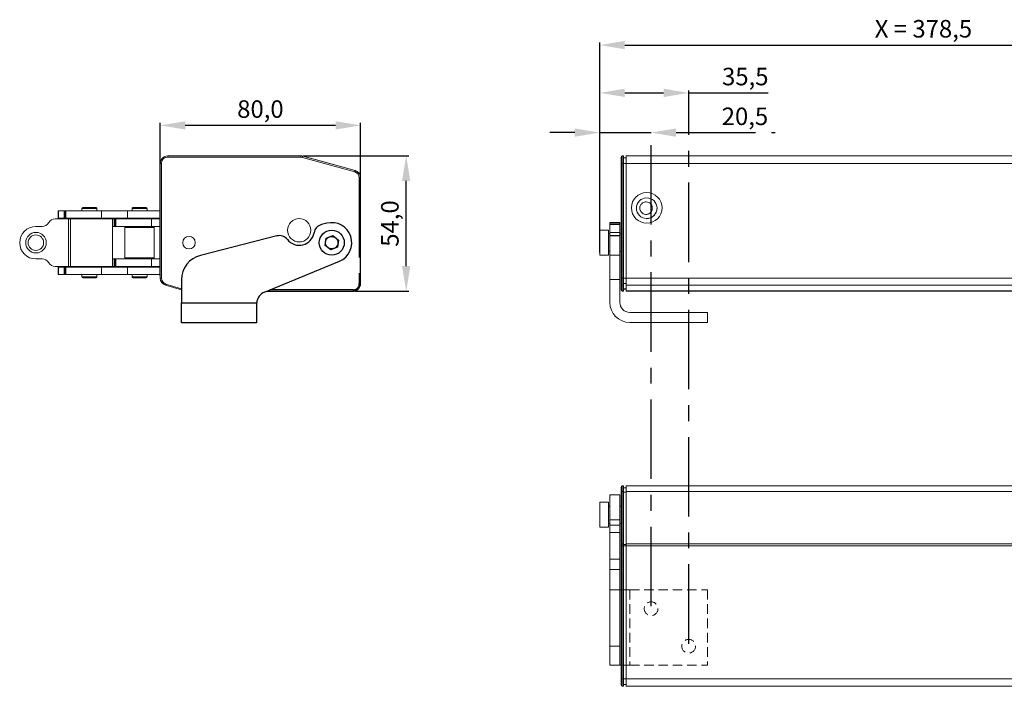
# Model space of a CAD drawing. Units: millimetres. Extents: x -1736 to 1464, y -758 to 1942.
# Drawn here: x -1152 to -759, y 983 to 1250 of the extents above; entities that cross this region are included whole.
import ezdxf

# ---------------------------------------------------------------- set-up
doc = ezdxf.new("R2010")
doc.units = ezdxf.units.MM
doc.header["$PDSIZE"] = -1
doc.linetypes.add('CENTER', pattern=[10.16, 6.35, -1.27, 1.27, -1.27])
doc.linetypes.add('HIDDEN', pattern=[1.905, 1.27, -0.635])
doc.dimstyles.new('ISO-25', dxfattribs={"dimtxt": 2.5, "dimasz": 2.5, "dimexe": 1.25, "dimexo": 0.625, "dimtad": 1, "dimtxsty": 'Standard', "dimcen": 2.5, "dimadec": 0, "dimazin": 0, "dimtfac": 1, "dimtmove": 0, "dimatfit": 3, "dimfxl": 1, "dimarcsym": 0})

# ---------------------------------------------------------------- blocks, each defined once
blk = doc.blocks.new('*D59')
at = {"color": 0, "lineweight": -2, "transparency": 16777216}
for p, q in [((-1039.1, 1195.32), (-996.97, 1195.32)), ((-997.97, 1151.32), (-997.97, 1185.32)), ((-1018.19, 1141.32), (-996.97, 1141.32))]:
    blk.add_line(p, q, dxfattribs=at)
at = {"color": 0, "transparency": 16777216}
for points in [[(-999.64, 1185.32), (-996.31, 1185.32), (-997.97, 1195.32)], [(-999.64, 1151.32), (-996.31, 1151.32), (-997.97, 1141.32)]]:
    blk.add_solid(points, dxfattribs=at)
at = {"layer": 'Defpoints', "color": 0, "transparency": 16777216}
for p in [(-1040.1, 1195.32), (-997.97, 1195.32), (-1019.19, 1141.32)]:
    blk.add_point(p, dxfattribs=at)
at = {"color": 0, "transparency": 16777216, "insert": (-1003.58, 1168.32), "char_height": 7, "attachment_point": 5, "rotation": 90}
blk.add_mtext('54,0', dxfattribs=at)
blk = doc.blocks.new('*D60')
at = {"color": 0, "lineweight": -2, "transparency": 16777216}
for p, q in [((-1096.19, 1147.56), (-1096.19, 1208.51)), ((-1026.19, 1207.51), (-1086.19, 1207.51)), ((-1016.19, 1145.32), (-1016.19, 1208.51))]:
    blk.add_line(p, q, dxfattribs=at)
at = {"color": 0, "transparency": 16777216}
for points in [[(-1086.19, 1209.18), (-1086.19, 1205.85), (-1096.19, 1207.51)], [(-1026.19, 1209.18), (-1026.19, 1205.85), (-1016.19, 1207.51)]]:
    blk.add_solid(points, dxfattribs=at)
at = {"layer": 'Defpoints', "color": 0, "transparency": 16777216}
for p in [(-1096.19, 1207.51), (-1096.19, 1146.56), (-1016.19, 1144.32)]:
    blk.add_point(p, dxfattribs=at)
at = {"color": 0, "transparency": 16777216, "insert": (-1056.19, 1213.12), "char_height": 7, "attachment_point": 5}
blk.add_mtext('80,0', dxfattribs=at)
blk = doc.blocks.new('*D66')
at = {"color": 0, "linetype": 'CENTER', "lineweight": -2, "ltscale": 5, "transparency": 16777216}
for p, q in [((-930.66, 1204.63), (-940.66, 1204.63)), ((-920.66, 1156.72), (-920.66, 1205.63)), ((-920.66, 1204.63), (-900.16, 1204.63)), ((-900.16, 1015.5), (-900.16, 1205.63)), ((-890.16, 1204.63), (-850.67, 1204.63))]:
    blk.add_line(p, q, dxfattribs=at)
at = {"color": 0, "linetype": 'CENTER', "ltscale": 5, "transparency": 16777216}
for points in [[(-930.66, 1206.29), (-930.66, 1202.96), (-920.66, 1204.63)], [(-890.16, 1206.29), (-890.16, 1202.96), (-900.16, 1204.63)]]:
    blk.add_solid(points, dxfattribs=at)
at = {"layer": 'Defpoints', "color": 0, "linetype": 'CENTER', "ltscale": 5, "transparency": 16777216}
for p in [(-900.16, 1204.63), (-920.66, 1155.72), (-900.16, 1014.5)]:
    blk.add_point(p, dxfattribs=at)
at = {"color": 0, "linetype": 'CENTER', "ltscale": 5, "transparency": 16777216, "insert": (-862.69, 1210.23), "char_height": 7, "attachment_point": 5}
blk.add_mtext('20,5', dxfattribs=at)
blk = doc.blocks.new('*D67')
at = {"color": 0, "linetype": 'CENTER', "lineweight": -2, "ltscale": 5, "transparency": 16777216}
for p, q in [((-920.66, 1166.72), (-920.66, 1221.5)), ((-910.66, 1220.5), (-895.16, 1220.5)), ((-885.16, 1000.5), (-885.16, 1221.5)), ((-885.16, 1220.5), (-849.95, 1220.5))]:
    blk.add_line(p, q, dxfattribs=at)
at = {"color": 0, "linetype": 'CENTER', "ltscale": 5, "transparency": 16777216}
for points in [[(-910.66, 1222.16), (-910.66, 1218.83), (-920.66, 1220.5)], [(-895.16, 1222.16), (-895.16, 1218.83), (-885.16, 1220.5)]]:
    blk.add_solid(points, dxfattribs=at)
at = {"layer": 'Defpoints', "color": 0, "linetype": 'CENTER', "ltscale": 5, "transparency": 16777216}
for p in [(-920.66, 1220.5), (-920.66, 1165.72), (-885.16, 999.5)]:
    blk.add_point(p, dxfattribs=at)
at = {"color": 0, "linetype": 'CENTER', "ltscale": 5, "transparency": 16777216, "insert": (-862.56, 1226.11), "char_height": 7, "attachment_point": 5}
blk.add_mtext('35,5', dxfattribs=at)

msp = doc.modelspace()

# ---------------------------------------------------------------- linework, layer by layer
for p, q in [((-920.663, 1167.722), (-920.663, 1240.583)), ((-910.663, 1239.583), (-552.166, 1239.583)), ((-1029.661, 1168.419), (-1031.807, 1167.873)), ((-1049.573, 1163.357), (-1080.154, 1155.582)), ((-1030.374, 1159.548), (-1029.952, 1162.404)), ((-1029.952, 1162.46), (-1027.267, 1163.521)), ((-1027.267, 1163.521), (-1025.006, 1161.727)), ((-1025.006, 1161.727), (-1025.428, 1158.872)), ((-1028.113, 1157.81), (-1030.374, 1159.604)), ((-1025.428, 1158.872), (-1028.113, 1157.81)), ((-1054.593, 1140.94), (-1024.645, 1153.268)), ((-1087.69, 1145.89), (-1087.69, 1136.666)), ((-1053.66, 1141.324), (-1019.19, 1141.324)), ((-1019.19, 1141.824), (-1052.446, 1141.824)), ((-1087.69, 1136.666), (-1057.678, 1136.666)), ((-1087.69, 1128.663), (-1087.69, 1136.666)), ((-1057.69, 1136.317), (-1057.678, 1136.666)), ((-1057.69, 1136.317), (-1057.69, 1128.663)), ((-1057.69, 1128.663), (-1087.69, 1128.663))]:
    msp.add_line(p, q)
at = {"color": 7, "linetype": 'Continuous', "lineweight": 15}
for p, q in [((-1096.19, 1192.324), (-1096.19, 1146.556)), ((-1096.19, 1192.324), (-1095.69, 1192.324)), ((-1095.69, 1146.556), (-1095.69, 1192.324)), ((-1040.097, 1195.324), (-1093.19, 1195.324)), ((-1093.19, 1195.324), (-1093.19, 1194.824)), ((-1093.19, 1194.824), (-1040.097, 1194.824)), ((-1040.097, 1195.324), (-1040.097, 1194.824)), ((-1039.431, 1194.734), (-1018.524, 1188.951)), ((-1018.39, 1189.433), (-1039.297, 1195.216)), ((-1018.401, 1189.514), (-1038.587, 1195.019)), ((-912.163, 1192.324), (-912.163, 1194.824)), ((-911.663, 1192.324), (-912.163, 1192.324)), ((-912.163, 1146.556), (-912.163, 1192.324)), ((-911.663, 1195.324), (-911.663, 1192.324)), ((-911.663, 1195.324), (-911.163, 1195.324)), ((-911.163, 1192.324), (-911.663, 1192.324)), ((-911.663, 1192.324), (-911.663, 1146.556)), ((-911.163, 1195.324), (-911.163, 1192.324)), ((-911.163, 1194.574), (-910.163, 1194.574)), ((-911.163, 1192.324), (-911.163, 1146.556)), ((-911.163, 1192.324), (-910.163, 1192.324)), ((-910.163, 1192.324), (-910.163, 1195.324)), ((-910.163, 1195.324), (-286.163, 1195.324)), ((-286.163, 1192.324), (-910.163, 1192.324)), ((-910.163, 1192.324), (-910.163, 1146.556)), ((-1016.69, 1186.541), (-1016.19, 1186.541)), ((-1016.19, 1186.541), (-1016.19, 1186.62)), ((-1136.917, 1173.416), (-1136.917, 1170.416)), ((-1136.8, 1173.416), (-1136.917, 1173.416)), ((-1136.8, 1170.416), (-1136.8, 1173.416)), ((-1134.526, 1173.416), (-1136.8, 1173.416)), ((-1134.526, 1173.416), (-1134.526, 1170.416)), ((-1134.241, 1173.416), (-1134.526, 1173.416)), ((-1134.241, 1170.416), (-1134.241, 1173.416)), ((-1133.953, 1173.416), (-1134.241, 1173.416)), ((-1133.953, 1170.416), (-1133.953, 1173.416)), ((-1133.953, 1173.416), (-1119.649, 1173.416)), ((-1127.465, 1173.416), (-1127.465, 1174.366)), ((-1127.465, 1174.366), (-1121.465, 1174.366)), ((-1121.765, 1174.666), (-1127.165, 1174.666)), ((-1121.465, 1174.366), (-1121.465, 1173.416)), ((-1119.649, 1170.416), (-1119.649, 1173.416)), ((-1119.649, 1173.416), (-1109.282, 1173.416)), ((-1109.282, 1170.416), (-1109.282, 1173.416)), ((-1109.282, 1173.416), (-1096.19, 1173.416)), ((-1107.465, 1173.416), (-1107.465, 1174.366)), ((-1107.465, 1174.366), (-1101.465, 1174.366)), ((-1101.765, 1174.666), (-1107.165, 1174.666)), ((-1101.465, 1174.366), (-1101.465, 1173.416)), ((-1132.889, 1170.166), (-1138.125, 1170.166)), ((-1136.917, 1170.416), (-1136.8, 1170.416)), ((-1134.526, 1170.416), (-1136.8, 1170.416)), ((-1134.526, 1170.416), (-1134.241, 1170.416)), ((-1134.241, 1170.416), (-1133.953, 1170.416)), ((-1133.953, 1170.416), (-1119.649, 1170.416)), ((-1132.889, 1170.166), (-1132.889, 1151.166)), ((-1132.034, 1170.166), (-1132.889, 1170.166)), ((-1132.034, 1151.166), (-1132.034, 1170.166)), ((-1132.034, 1170.166), (-1115.286, 1170.166)), ((-1127.465, 1170.166), (-1127.465, 1170.416)), ((-1121.465, 1170.416), (-1121.465, 1170.166)), ((-1119.649, 1170.416), (-1109.282, 1170.416)), ((-1114.536, 1170.166), (-1116.797, 1170.166)), ((-1115.286, 1170.166), (-1115.286, 1151.166)), ((-1114.536, 1170.166), (-1114.536, 1167.166)), ((-1114.248, 1170.166), (-1114.536, 1170.166)), ((-1114.248, 1170.166), (-1114.248, 1167.166)), ((-1113.957, 1170.166), (-1114.248, 1170.166)), ((-1113.957, 1167.166), (-1113.957, 1170.166)), ((-1113.957, 1170.166), (-1099.649, 1170.166)), ((-1109.282, 1170.416), (-1096.19, 1170.416)), ((-1107.465, 1170.166), (-1107.465, 1170.416)), ((-1101.465, 1170.416), (-1101.465, 1170.166)), ((-1099.649, 1167.166), (-1099.649, 1170.166)), ((-1099.649, 1170.166), (-1096.19, 1170.166)), ((-912.663, 1168.722), (-916.663, 1168.722)), ((-916.663, 1168.722), (-916.663, 1168.475)), ((-916.663, 1168.475), (-912.663, 1168.475)), ((-916.663, 1168.475), (-916.663, 1167.929)), ((-912.663, 1167.929), (-916.663, 1167.929)), ((-916.663, 1167.929), (-916.663, 1164.7)), ((-912.663, 1168.722), (-912.663, 1168.475)), ((-912.663, 1168.475), (-912.663, 1167.929)), ((-912.663, 1164.7), (-912.663, 1167.929)), ((-1145.818, 1167.166), (-1143.319, 1167.166)), ((-1114.536, 1167.166), (-1115.286, 1167.166)), ((-1114.536, 1167.166), (-1114.248, 1167.166)), ((-1114.248, 1167.166), (-1113.957, 1167.166)), ((-1113.957, 1167.166), (-1099.649, 1167.166)), ((-1110.365, 1154.616), (-1110.365, 1166.716)), ((-1110.365, 1166.716), (-1098.565, 1166.716)), ((-1098.765, 1166.916), (-1110.165, 1166.916)), ((-1108.965, 1166.916), (-1108.965, 1167.166)), ((-1099.965, 1167.166), (-1099.965, 1166.916)), ((-1099.649, 1167.166), (-1096.19, 1167.166)), ((-1098.565, 1166.716), (-1098.565, 1154.616)), ((-917.163, 1165.722), (-920.663, 1165.722)), ((-920.663, 1165.722), (-920.663, 1155.766)), ((-917.163, 1165.722), (-917.163, 1155.766)), ((-916.663, 1164.222), (-917.163, 1164.222)), ((-916.663, 1164.7), (-912.663, 1164.7)), ((-916.663, 1164.7), (-916.663, 1163.536)), ((-912.663, 1164.7), (-912.663, 1163.536)), ((-912.163, 1164.222), (-912.663, 1164.222)), ((-912.663, 1163.536), (-916.663, 1163.536)), ((-916.663, 1163.536), (-916.663, 1163.413)), ((-916.663, 1163.413), (-912.663, 1163.413)), ((-916.663, 1163.413), (-916.663, 1155.638)), ((-912.663, 1163.413), (-912.663, 1163.536)), ((-912.663, 1163.413), (-912.663, 1155.638)), ((-917.163, 1157.222), (-916.663, 1157.222)), ((-912.663, 1157.222), (-912.163, 1157.222)), ((-1143.319, 1154.166), (-1145.818, 1154.166)), ((-1114.536, 1154.166), (-1115.286, 1154.166)), ((-1114.536, 1151.166), (-1114.536, 1154.166)), ((-1114.536, 1154.166), (-1114.248, 1154.166)), ((-1114.248, 1151.166), (-1114.248, 1154.166)), ((-1114.248, 1154.166), (-1113.957, 1154.166)), ((-1113.957, 1154.166), (-1113.957, 1151.166)), ((-1113.957, 1154.166), (-1099.649, 1154.166)), ((-1098.565, 1154.616), (-1110.365, 1154.616)), ((-1110.165, 1154.416), (-1098.765, 1154.416)), ((-1098.765, 1154.416), (-1110.165, 1154.416)), ((-1108.965, 1154.166), (-1108.965, 1154.416)), ((-1108.965, 1154.416), (-1108.965, 1154.166)), ((-1099.965, 1154.416), (-1099.965, 1154.166)), ((-1099.965, 1154.166), (-1099.965, 1154.416)), ((-1099.649, 1154.166), (-1099.649, 1151.166)), ((-1099.649, 1154.166), (-1096.19, 1154.166)), ((-920.663, 1155.766), (-920.663, 1155.722)), ((-920.663, 1155.722), (-917.163, 1155.722)), ((-917.163, 1155.766), (-917.163, 1155.722)), ((-912.663, 1155.638), (-916.663, 1155.638)), ((-916.663, 1155.638), (-916.663, 1145.946)), ((-912.663, 1145.946), (-912.663, 1155.638)), ((-1138.125, 1151.166), (-1132.889, 1151.166)), ((-1138.125, 1151.166), (-1138.125, 1151.166)), ((-1136.917, 1150.916), (-1136.917, 1147.916)), ((-1136.8, 1150.916), (-1136.917, 1150.916)), ((-1136.8, 1147.916), (-1136.8, 1150.916)), ((-1134.526, 1150.916), (-1136.8, 1150.916)), ((-1134.526, 1150.916), (-1134.526, 1147.916)), ((-1134.241, 1150.916), (-1134.526, 1150.916)), ((-1134.241, 1147.916), (-1134.241, 1150.916)), ((-1133.953, 1150.916), (-1134.241, 1150.916)), ((-1133.953, 1147.916), (-1133.953, 1150.916)), ((-1133.953, 1150.916), (-1119.649, 1150.916)), ((-1132.889, 1151.166), (-1132.034, 1151.166)), ((-1132.034, 1151.166), (-1115.286, 1151.166)), ((-1127.465, 1150.916), (-1127.465, 1151.166)), ((-1121.465, 1151.166), (-1121.465, 1150.916)), ((-1119.649, 1147.916), (-1119.649, 1150.916)), ((-1119.649, 1150.916), (-1109.282, 1150.916)), ((-1114.536, 1151.166), (-1116.797, 1151.166)), ((-1114.248, 1151.166), (-1114.536, 1151.166)), ((-1113.957, 1151.166), (-1114.248, 1151.166)), ((-1113.957, 1151.166), (-1099.649, 1151.166)), ((-1109.282, 1147.916), (-1109.282, 1150.916)), ((-1109.282, 1150.916), (-1096.19, 1150.916)), ((-1109.282, 1150.916), (-1096.19, 1150.916)), ((-1107.465, 1150.916), (-1107.465, 1151.166)), ((-1107.465, 1151.166), (-1107.465, 1150.916)), ((-1101.465, 1151.166), (-1101.465, 1150.916)), ((-1101.465, 1150.916), (-1101.465, 1151.166)), ((-1099.649, 1151.166), (-1096.19, 1151.166)), ((-1136.917, 1147.916), (-1136.8, 1147.916)), ((-1134.526, 1147.916), (-1136.8, 1147.916)), ((-1134.526, 1147.916), (-1134.241, 1147.916)), ((-1134.241, 1147.916), (-1133.953, 1147.916)), ((-1133.953, 1147.916), (-1119.649, 1147.916)), ((-1127.465, 1146.966), (-1127.465, 1147.916)), ((-1121.465, 1146.966), (-1127.465, 1146.966)), ((-1127.165, 1146.666), (-1121.765, 1146.666)), ((-1121.465, 1147.916), (-1121.465, 1146.966)), ((-1119.649, 1147.916), (-1109.282, 1147.916)), ((-1109.282, 1147.916), (-1096.19, 1147.916)), ((-1107.465, 1146.966), (-1107.465, 1147.916)), ((-1101.465, 1146.966), (-1107.465, 1146.966)), ((-1107.165, 1146.666), (-1101.765, 1146.666)), ((-1101.465, 1147.916), (-1101.465, 1146.966)), ((-1096.19, 1146.556), (-1095.69, 1146.556)), ((-916.663, 1145.946), (-912.663, 1145.946)), ((-916.663, 1145.946), (-916.663, 1136.822)), ((-912.663, 1145.946), (-912.663, 1136.822)), ((-911.663, 1146.556), (-912.163, 1146.556)), ((-912.163, 1144.162), (-912.163, 1146.556)), ((-911.663, 1146.556), (-911.163, 1146.556)), ((-911.663, 1146.556), (-911.663, 1143.683)), ((-911.163, 1146.556), (-911.163, 1143.683)), ((-911.163, 1146.556), (-910.163, 1146.556)), ((-911.163, 1144.401), (-910.163, 1144.401)), ((-910.163, 1146.556), (-561.127, 1146.556)), ((-910.163, 1143.683), (-910.163, 1146.556)), ((-1094.052, 1143.683), (-1087.69, 1141.774)), ((-1087.69, 1142.296), (-1093.908, 1144.162)), ((-912.163, 1141.93), (-912.163, 1144.162)), ((-912.163, 1141.824), (-912.163, 1141.93)), ((-911.163, 1143.683), (-911.663, 1143.683)), ((-911.663, 1143.683), (-911.663, 1141.451)), ((-911.663, 1141.451), (-911.163, 1141.451)), ((-911.663, 1141.451), (-911.663, 1141.324)), ((-911.163, 1141.324), (-911.663, 1141.324)), ((-911.163, 1143.683), (-911.163, 1141.451)), ((-911.163, 1142.169), (-910.163, 1142.169)), ((-911.163, 1142.074), (-910.163, 1142.074)), ((-911.163, 1141.451), (-911.163, 1141.324)), ((-286.163, 1143.683), (-910.163, 1143.683)), ((-910.163, 1143.683), (-910.163, 1141.451)), ((-910.163, 1141.451), (-286.163, 1141.451)), ((-910.163, 1141.324), (-910.163, 1141.451)), ((-286.163, 1141.324), (-910.163, 1141.324)), ((-877.663, 1132.822), (-908.663, 1132.822)), ((-877.663, 1128.822), (-877.663, 1132.822)), ((-908.663, 1128.822), (-877.663, 1128.822)), ((-912.163, 1061.162), (-912.163, 1062.996)), ((-911.663, 1063.496), (-911.663, 1061.295)), ((-911.663, 1063.496), (-911.163, 1063.496)), ((-911.163, 1063.496), (-911.163, 1061.295)), ((-911.163, 1062.746), (-910.163, 1062.746)), ((-910.163, 1063.496), (-286.163, 1063.496)), ((-910.163, 1061.285), (-910.163, 1063.496)), ((-912.663, 1059.996), (-916.663, 1059.996)), ((-916.663, 1059.996), (-916.663, 1050.024)), ((-912.663, 1059.996), (-912.663, 1050.024)), ((-912.163, 1040.255), (-912.163, 1061.162)), ((-911.663, 1061.295), (-911.663, 1040.388)), ((-911.163, 1061.295), (-911.663, 1061.295)), ((-911.163, 1061.295), (-911.163, 1040.388)), ((-911.163, 1061.095), (-910.163, 1061.095)), ((-286.163, 1061.285), (-910.163, 1061.285)), ((-910.163, 1061.285), (-910.163, 1040.368)), ((-917.163, 1056.996), (-920.663, 1056.996)), ((-920.663, 1056.996), (-920.663, 1046.996)), ((-917.163, 1056.996), (-917.163, 1046.996)), ((-916.663, 1055.496), (-917.163, 1055.496)), ((-912.163, 1055.496), (-912.663, 1055.496)), ((-916.663, 1050.024), (-912.663, 1050.024)), ((-916.663, 1050.024), (-916.663, 1047.878)), ((-912.663, 1050.024), (-912.663, 1047.878)), ((-920.663, 1046.996), (-917.163, 1046.996)), ((-917.163, 1048.496), (-916.663, 1048.496)), ((-912.663, 1047.878), (-916.663, 1047.878)), ((-916.663, 1047.878), (-916.663, 1044.916)), ((-912.663, 1048.496), (-912.163, 1048.496)), ((-912.663, 1044.916), (-912.663, 1047.878)), ((-916.663, 1044.916), (-912.663, 1044.916)), ((-916.663, 1044.916), (-916.663, 1034.257)), ((-912.663, 1044.916), (-912.663, 1034.257)), ((-912.163, 1039.588), (-912.163, 1040.255)), ((-912.163, 986.496), (-912.163, 1039.588)), ((-911.663, 1039.588), (-912.163, 1039.588)), ((-911.663, 1040.388), (-911.663, 1039.588)), ((-911.663, 1040.388), (-911.163, 1040.388)), ((-911.663, 1039.588), (-911.663, 986.496)), ((-911.163, 1039.588), (-911.663, 1039.588)), ((-911.163, 1040.388), (-911.163, 1039.588)), ((-911.163, 1040.188), (-910.163, 1040.188)), ((-911.163, 1039.588), (-911.163, 986.496)), ((-911.163, 1039.588), (-910.163, 1039.588)), ((-910.163, 1040.368), (-286.163, 1040.368)), ((-910.163, 1039.578), (-910.163, 1040.368)), ((-286.163, 1039.578), (-910.163, 1039.578)), ((-910.163, 1039.578), (-910.163, 986.496)), ((-912.663, 1034.257), (-916.663, 1034.257)), ((-916.663, 1034.257), (-916.663, 1030.113)), ((-912.663, 1030.113), (-912.663, 1034.257)), ((-916.663, 1030.113), (-912.663, 1030.113)), ((-916.663, 1030.113), (-916.663, 999.532)), ((-912.663, 1030.113), (-912.663, 999.532)), ((-916.655, 1021.996), (-908.663, 1021.996)), ((-912.163, 1021.996), (-912.648, 1021.996)), ((-912.663, 999.532), (-916.663, 999.532)), ((-916.663, 999.532), (-916.663, 991.996)), ((-912.663, 991.996), (-912.663, 999.532)), ((-916.663, 991.996), (-912.663, 991.996)), ((-908.663, 991.996), (-916.663, 991.996)), ((-912.663, 991.996), (-912.163, 991.996)), ((-912.163, 983.996), (-912.163, 986.496)), ((-911.663, 986.496), (-912.163, 986.496)), ((-911.663, 986.496), (-911.663, 983.496)), ((-911.663, 986.496), (-911.163, 986.496)), ((-911.163, 983.496), (-911.663, 983.496)), ((-911.163, 986.496), (-911.163, 983.496)), ((-911.163, 986.496), (-910.163, 986.496)), ((-911.163, 984.246), (-910.163, 984.246)), ((-910.163, 986.496), (-286.163, 986.496)), ((-910.163, 983.496), (-910.163, 986.496)), ((-286.163, 983.496), (-910.163, 983.496))]:
    msp.add_line(p, q, dxfattribs=at)
at = {"linetype": 'CENTER', "ltscale": 5}
for p, q in [((-1016.69, 1186.541), (-1016.69, 1144.324)), ((-1016.19, 1144.324), (-1016.19, 1186.541)), ((-1016.69, 1144.324), (-1016.19, 1144.324)), ((-1019.19, 1141.824), (-1019.19, 1141.324))]:
    msp.add_line(p, q, dxfattribs=at)
at = {"color": 7, "linetype": 'HIDDEN', "lineweight": 15, "ltscale": 3}
for p, q in [((-908.663, 1021.996), (-908.663, 991.996)), ((-908.663, 1021.996), (-877.663, 1021.996)), ((-877.663, 1021.996), (-877.663, 991.996)), ((-908.663, 991.996), (-877.663, 991.996))]:
    msp.add_line(p, q, dxfattribs=at)
at = {"color": 7, "linetype": 'Continuous', "lineweight": 15, "flags": 128}
for points in [[(-1039.431, 1194.734), (-1039.405, 1194.828), (-1039.38, 1194.918), (-1039.357, 1195.002), (-1039.337, 1195.075), (-1039.32, 1195.135), (-1039.308, 1195.179), (-1039.3, 1195.206), (-1039.297, 1195.216)], [(-1018.524, 1188.951), (-1018.498, 1189.045), (-1018.473, 1189.135), (-1018.449, 1189.219), (-1018.429, 1189.292), (-1018.413, 1189.352), (-1018.4, 1189.396), (-1018.393, 1189.424), (-1018.39, 1189.433)], [(-1094.052, 1143.683), (-1094.049, 1143.692), (-1094.041, 1143.719), (-1094.028, 1143.764), (-1094.01, 1143.823), (-1093.988, 1143.896), (-1093.963, 1143.979), (-1093.936, 1144.068), (-1093.908, 1144.162)]]:
    msp.add_lwpolyline(points, dxfattribs=at)
at = {"color": 7, "linetype": 'Continuous', "lineweight": 15}
for centre, radius in [((-901.913, 1174.574), 6.125), ((-1040.69, 1165.615), 4.65), ((-1145.817, 1160.666), 4.099), ((-1145.847, 1160.665), 3.1), ((-1084.69, 1160.666), 2.5)]:
    msp.add_circle(centre, radius, dxfattribs=at)
msp.add_circle((-1027.69, 1160.666), 5)
at = {"linetype": 'CENTER', "ltscale": 5}
msp.add_circle((-1027.69, 1160.666), 2.5, dxfattribs=at)
at = {"color": 7, "linetype": 'HIDDEN', "lineweight": 15, "ltscale": 3}
for centre in [(-900.163, 1014.496), (-885.163, 999.496)]:
    msp.add_circle(centre, 2.75, dxfattribs=at)
at = {"color": 7, "linetype": 'Continuous', "lineweight": 15}
for centre, radius, start, end in [((-1093.19, 1192.324), 3, 90, 180), ((-1093.19, 1192.324), 2.5, 90, 180), ((-1040.097, 1192.324), 3, 74.53878, 90), ((-1040.097, 1192.324), 2.5, 74.53878, 90), ((-911.663, 1194.824), 0.5, 90, 180), ((-1019.19, 1186.541), 2.5, 0, 74.53878), ((-1019.19, 1186.62), 3, 0, 74.74488), ((-1019.19, 1186.541), 3, 0, 74.53878), ((-1127.165, 1174.366), 0.3, 90, 180), ((-1121.765, 1174.366), 0.3, 0, 90), ((-1107.165, 1174.366), 0.3, 90, 180), ((-1101.765, 1174.366), 0.3, 0, 90), ((-1143.319, 1170.164), 2.998, 270.00498, 330.01818), ((-1138.125, 1167.167), 2.998, 90.0051, 150.01793), ((-1145.817, 1160.667), 6.498, 90.01334, 180.0133), ((-1110.165, 1166.716), 0.2, 90, 180), ((-1098.765, 1166.716), 0.2, 0, 90), ((-1145.817, 1160.664), 6.498, 179.98671, 269.98668), ((-1143.319, 1151.167), 2.998, 29.9819, 89.99494), ((-1138.125, 1154.164), 2.998, 209.98199, 269.99498), ((-1110.165, 1154.616), 0.2, 180, 270), ((-1098.765, 1154.616), 0.2, 270, 0), ((-1127.165, 1146.966), 0.3, 180, 270), ((-1121.765, 1146.966), 0.3, 270, 0), ((-1107.165, 1146.966), 0.3, 180, 270), ((-1101.765, 1146.966), 0.3, 270, 0), ((-1093.19, 1146.556), 3, 180, 253.30076), ((-1093.19, 1146.556), 2.5, 180, 253.30076), ((-911.673, 1144.173), 0.49, 181.26059, 271.20684), ((-911.673, 1141.941), 0.49, 181.26102, 271.2064), ((-911.663, 1141.824), 0.5, 180, 270), ((-908.663, 1136.822), 8, 180, 270), ((-908.663, 1136.822), 4, 180, 270), ((-911.663, 1062.996), 0.5, 90, 180), ((-911.779, 1060.726), 0.581, 78.46358, 131.39093), ((-911.779, 1039.819), 0.581, 78.46353, 131.39108), ((-911.663, 983.996), 0.5, 180, 270)]:
    msp.add_arc(centre, radius, start, end, dxfattribs=at)
for centre, radius, start, end in [((-1030.822, 1163.997), 4, 104.26475, 170.68658), ((-1027.69, 1160.666), 8, 292.37331, 104.26475), ((-1040.69, 1165.615), 6, 217.84293, 350.68658), ((-1048.587, 1159.48), 4, 37.84293, 104.26475), ((-1077.69, 1145.89), 10, 104.26475, 180), ((-1052.69, 1136.317), 5, 112.37331, 175.99871)]:
    msp.add_arc(centre, radius, start, end)
at = {"linetype": 'CENTER', "ltscale": 5}
for radius in [2.5, 3]:
    msp.add_arc((-1019.19, 1144.324), radius, 270, 0, dxfattribs=at)
at = {"color": 7, "linetype": 'Continuous', "lineweight": 15}
msp.add_ellipse((-901.913, 1174.431), major_axis=(0, -4.118), ratio=0.9993901, dxfattribs=at)
for points, knots in [([(-903.931, 1172.698), (-903.73, 1172.531), (-903.295, 1172.168), (-902.566, 1171.965), (-901.912, 1171.96), (-901.378, 1172.07), (-900.852, 1172.31), (-900.378, 1172.68), (-900.008, 1173.153), (-899.768, 1173.68), (-899.657, 1174.213), (-899.66, 1174.869), (-899.874, 1175.587), (-900.387, 1176.292), (-901.126, 1176.806), (-901.922, 1176.993), (-902.606, 1176.945), (-903.265, 1176.754), (-903.975, 1176.281), (-904.531, 1175.451), (-904.697, 1174.623), (-904.627, 1173.961), (-904.439, 1173.328), (-904.132, 1172.948), (-903.931, 1172.698)], [0, 0, 0, 0, 0.0496299, 0.1077364, 0.1401304, 0.1746744, 0.2113657, 0.2502083, 0.2890538, 0.3257491, 0.3602938, 0.3926892, 0.4507926, 0.5004158, 0.5570792, 0.61939, 0.6528533, 0.6877596, 0.7502255, 0.8123433, 0.8750858, 0.9076991, 0.9394324, 1, 1, 1, 1]), ([(-897.802, 1174.447), (-897.866, 1173.912), (-897.999, 1172.813), (-898.976, 1171.41), (-900.377, 1170.435), (-901.474, 1170.303), (-902.006, 1170.239)], [0, 0, 0, 0, 0.243668, 0.5005563, 0.7574474, 1, 1, 1, 1])]:
    msp.add_open_spline(points, degree=3, knots=knots, dxfattribs=at)
msp.add_solid([(-910.663, 1241.249), (-910.663, 1237.916), (-920.663, 1239.583)])

# ---------------------------------------------------------------- texts
at = {"insert": (-791.415, 1245.19), "char_height": 7, "attachment_point": 5}
msp.add_mtext('X = 378,5', dxfattribs=at)

# ---------------------------------------------------------------- dimensions: what is measured, and where the dimension line sits
at = {"linetype": 'CENTER', "ltscale": 5}
for base, p1, p2, picture, middle in [((-920.663, 1220.498), (-885.163, 999.496), (-920.663, 1165.722), '*D67', (-862.556, 1220.498)), ((-900.163, 1204.626), (-920.663, 1155.722), (-900.163, 1014.496), '*D66', (-862.692, 1204.626))]:
    dim = msp.add_linear_dim(base=base, p1=p1, p2=p2, dimstyle='ISO-25', override={"dimtxt": 7, "dimasz": 10, "dimexe": 1, "dimexo": 1, "dimgap": 1.524, "dimdec": 1, "dimzin": 0, "dimadec": 2, "dimtdec": 1, "dimtzin": 0}, dxfattribs=at)
    dim.commit()
    dim.dimension.update_dxf_attribs({"geometry": picture, "text_midpoint": middle, "dimtype": 160})
dim = msp.add_linear_dim(base=(-1096.19, 1207.515), p1=(-1016.19, 1144.324), p2=(-1096.19, 1146.556), dimstyle='ISO-25', override={"dimtxt": 7, "dimasz": 10, "dimexe": 1, "dimexo": 1, "dimgap": 1.524, "dimdec": 1, "dimzin": 0, "dimadec": 2, "dimtdec": 1, "dimtzin": 0})
dim.commit()
dim.dimension.update_dxf_attribs({"geometry": '*D60', "text_midpoint": (-1056.19, 1207.515), "dimtype": 160})
dim = msp.add_linear_dim(base=(-997.972, 1195.324), p1=(-1019.19, 1141.324), p2=(-1040.097, 1195.324), angle=90, dimstyle='ISO-25', override={"dimtxt": 7, "dimasz": 10, "dimexe": 1, "dimexo": 1, "dimgap": 1.524, "dimdec": 1, "dimzin": 0, "dimadec": 2, "dimtdec": 1, "dimtzin": 0})
dim.commit()
dim.dimension.update_dxf_attribs({"geometry": '*D59', "text_midpoint": (-1003.579, 1168.324)})

doc.saveas('drawing.dxf')
